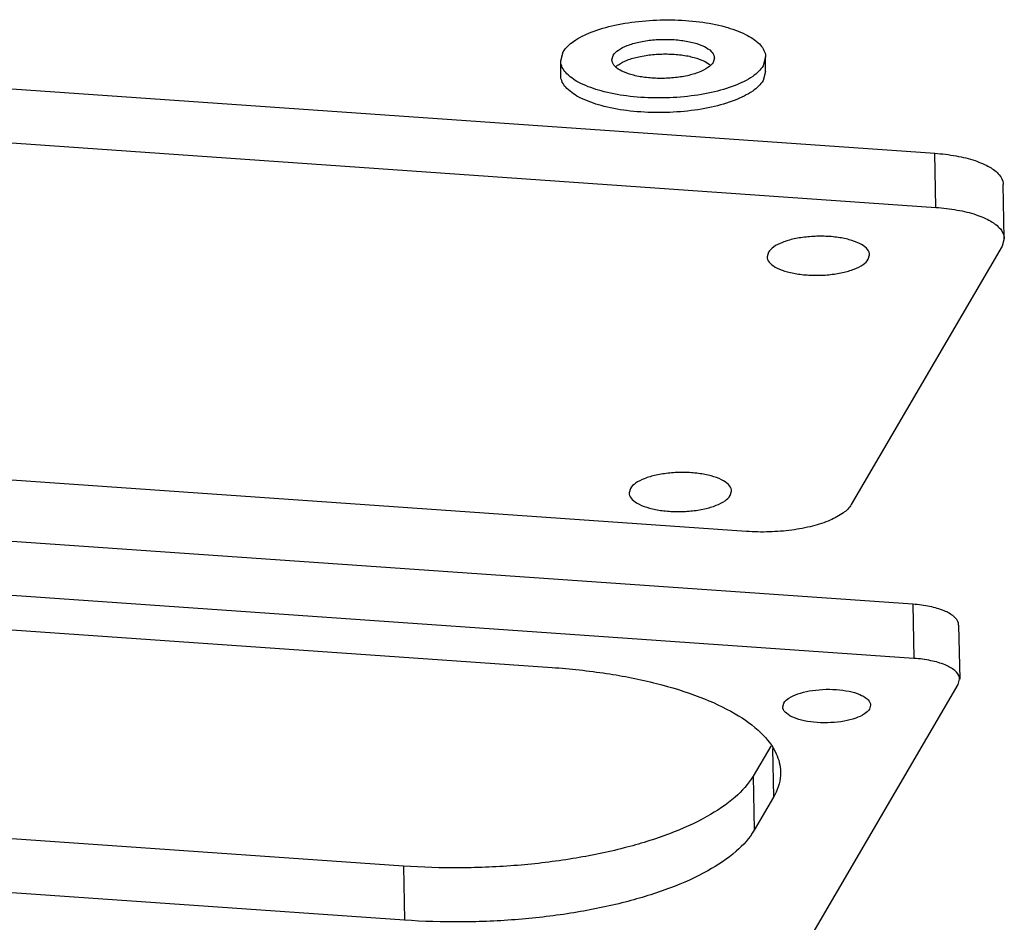
# Model space of a CAD drawing. Extents: x 519 to 1188, y -54 to 407.
# Drawn here: x 606 to 639, y 226 to 257 of the extents above; entities that cross this region are included whole.
import ezdxf

# ---------------------------------------------------------------- set-up
doc = ezdxf.new("R2010")
doc.units = 0
doc.header["$MEASUREMENT"] = 0
doc.layers.get('0').update_dxf_attribs({"linetype": 'CONTINUOUS'})

msp = doc.modelspace()

# ---------------------------------------------------------------- linework, layer by layer
at = {"color": 7, "linetype": 'CONTINUOUS'}
for p, q in [((580.946, 256.057), (637.036, 252.147)), ((624.257, 255.305), (624.342, 255.61)), ((626.007, 255.339), (626.049, 255.491)), ((629.506, 255.405), (629.463, 255.253)), ((631.255, 255.439), (631.17, 255.134)), ((631.255, 254.939), (631.255, 255.439)), ((624.257, 254.805), (624.257, 255.305)), ((631.255, 254.939), (631.17, 254.634)), ((580.98, 254.209), (637.071, 250.299)), ((637.071, 250.299), (637.036, 252.147)), ((639.413, 249.229), (639.378, 251.077)), ((639.34, 248.968), (634.185, 240.145)), ((639.413, 249.229), (639.34, 248.968)), ((631.352, 248.763), (631.309, 248.611)), ((634.766, 248.525), (634.809, 248.677)), ((630.6, 239.223), (574.51, 243.133)), ((626.636, 240.691), (626.593, 240.539)), ((630.05, 240.453), (630.093, 240.605)), ((636.292, 236.735), (582.152, 240.509)), ((636.327, 234.886), (582.187, 238.66)), ((593.235, 236.718), (623.963, 234.576)), ((636.292, 236.735), (636.327, 234.886)), ((637.853, 236.022), (637.888, 234.173)), ((637.839, 233.999), (637.887, 234.174)), ((632.355, 224.613), (637.839, 233.999)), ((631.845, 233.229), (631.881, 233.36)), ((634.844, 233.287), (634.808, 233.156)), ((631.431, 231.889), (630.831, 230.864)), ((631.493, 231.805), (631.524, 230.141)), ((630.831, 230.864), (630.866, 229.015)), ((631.524, 230.141), (630.866, 229.015)), ((618.883, 227.789), (588.155, 229.931)), ((618.918, 225.94), (588.19, 228.082)), ((618.883, 227.789), (618.918, 225.94))]:
    msp.add_line(p, q, dxfattribs=at)
for points, start_tangent, end_tangent in [([(624.342, 255.61), (624.697, 255.97), (625.299, 256.283), (626.101, 256.521), (627.036, 256.666), (628.03, 256.706), (629.002, 256.639), (629.873, 256.468), (630.572, 256.209), (631.044, 255.882), (631.248, 255.514), (631.254, 255.439)], (0.504436, 0.863449), (0.002717, -0.999996)), ([(626.049, 255.491), (626.226, 255.671), (626.528, 255.827), (626.928, 255.946), (627.396, 256.019), (627.893, 256.039), (628.379, 256.005), (628.815, 255.92), (629.164, 255.791), (629.4, 255.627), (629.502, 255.443), (629.505, 255.405)], (0.504436, 0.863449), (0.002717, -0.999996)), ([(629.463, 255.253), (629.286, 255.073), (628.985, 254.917), (628.584, 254.797), (628.116, 254.725), (627.619, 254.705), (627.133, 254.738), (626.698, 254.824), (626.348, 254.953), (626.113, 255.117), (626.01, 255.301), (626.007, 255.339)], (-0.504436, -0.863449), (-0.002717, 0.999996)), ([(631.17, 255.134), (630.816, 254.773), (630.213, 254.461), (629.412, 254.223), (628.476, 254.078), (627.482, 254.037), (626.51, 254.105), (625.64, 254.275), (624.94, 254.535), (624.469, 254.862), (624.264, 255.23), (624.258, 255.305)], (-0.504436, -0.863449), (-0.002717, 0.999996)), ([(631.17, 254.634), (630.816, 254.273), (630.213, 253.961), (629.412, 253.723), (628.476, 253.578), (627.482, 253.537), (626.51, 253.605), (625.64, 253.775), (624.94, 254.035), (624.469, 254.362), (624.264, 254.73), (624.258, 254.805)], (-0.504436, -0.863449), (-0.002717, 0.999996)), ([(637.036, 252.147), (637.771, 252.056), (638.412, 251.894), (638.913, 251.673), (639.242, 251.408), (639.376, 251.116), (639.378, 251.078)], (0.997579, -0.069537), (0.007979, -0.999968)), ([(637.071, 250.299), (637.806, 250.208), (638.446, 250.046), (638.948, 249.825), (639.277, 249.559), (639.41, 249.267), (639.412, 249.229)], (0.997579, -0.069537), (0.007979, -0.999968)), ([(634.808, 248.677), (634.805, 248.715), (634.703, 248.899), (634.467, 249.063), (634.117, 249.192), (633.682, 249.278), (633.196, 249.311), (632.699, 249.291), (632.231, 249.219), (631.83, 249.1), (631.529, 248.943), (631.352, 248.763)], (-0.002717, 0.999996), (-0.504436, -0.863449)), ([(631.31, 248.611), (631.313, 248.573), (631.415, 248.389), (631.651, 248.226), (632.001, 248.096), (632.436, 248.011), (632.922, 247.977), (633.419, 247.997), (633.887, 248.07), (634.288, 248.189), (634.589, 248.345), (634.766, 248.525)], (0.002717, -0.999996), (0.504436, 0.863449)), ([(630.092, 240.605), (630.089, 240.643), (629.987, 240.827), (629.751, 240.991), (629.401, 241.12), (628.966, 241.205), (628.48, 241.239), (627.983, 241.219), (627.515, 241.146), (627.114, 241.027), (626.813, 240.871), (626.636, 240.691)], (-0.002717, 0.999996), (-0.504436, -0.863449)), ([(626.594, 240.539), (626.597, 240.501), (626.699, 240.317), (626.935, 240.153), (627.285, 240.024), (627.72, 239.938), (628.206, 239.905), (628.703, 239.925), (629.171, 239.997), (629.572, 240.117), (629.873, 240.273), (630.05, 240.453)], (0.002717, -0.999996), (0.504436, 0.863449)), ([(634.185, 240.145), (633.915, 239.861), (633.464, 239.609), (632.863, 239.408), (632.152, 239.272), (631.38, 239.208), (630.6, 239.223)], (-0.504436, -0.863449), (-0.997579, 0.069537)), ([(637.851, 236.023), (637.844, 236.087), (637.689, 236.315), (637.355, 236.512), (636.873, 236.656), (636.292, 236.735)], (-0.000975, 1), (-0.997579, 0.069537)), ([(637.886, 234.174), (637.879, 234.238), (637.724, 234.467), (637.39, 234.663), (636.908, 234.808), (636.327, 234.886)], (-0.000975, 1), (-0.997579, 0.069537)), ([(623.963, 234.576), (625.824, 234.371), (627.529, 234.03), (629.013, 233.565), (630.218, 232.995), (631.099, 232.342), (631.621, 231.63), (631.767, 231.008)], (0.997579, -0.069537), (0.0248, -0.999692)), ([(631.881, 233.36), (632.055, 233.529), (632.354, 233.671), (632.751, 233.773), (633.205, 233.825), (633.674, 233.821), (634.11, 233.762), (634.471, 233.653), (634.722, 233.506), (634.838, 233.335), (634.843, 233.287)], (0.504436, 0.863449), (0.000975, -1)), ([(634.808, 233.156), (634.635, 232.987), (634.335, 232.844), (633.939, 232.742), (633.484, 232.691), (633.016, 232.695), (632.58, 232.754), (632.218, 232.862), (631.968, 233.009), (631.851, 233.181), (631.846, 233.229)], (-0.504436, -0.863449), (-0.000975, 1)), ([(630.831, 230.864), (630.216, 230.144), (629.249, 229.479), (627.969, 228.892), (626.423, 228.408), (624.672, 228.044), (622.783, 227.815), (620.828, 227.729), (618.883, 227.789)], (-0.504436, -0.863449), (-0.997579, 0.069537)), ([(631.767, 231.008), (631.765, 230.887), (631.524, 230.141)], (0.0248, -0.999692), (-0.504436, -0.863449)), ([(630.866, 229.015), (630.251, 228.296), (629.284, 227.63), (628.003, 227.044), (626.458, 226.559), (624.707, 226.195), (622.818, 225.966), (620.863, 225.88), (618.918, 225.94)], (-0.504436, -0.863449), (-0.997579, 0.069537))]:
    msp.add_spline(points, degree=3, dxfattribs=dict(at, start_tangent=start_tangent, end_tangent=end_tangent))
msp.add_open_spline([(626.134, 255.096), (626.162, 255.123), (626.284, 255.22), (626.548, 255.347), (626.945, 255.46), (627.403, 255.529), (627.89, 255.548), (628.366, 255.516), (628.794, 255.437), (629.134, 255.317), (629.315, 255.208), (629.379, 255.148)], degree=3, knots=[0.134864, 0.134864, 0.134864, 0.134864, 0.25286, 0.59211, 1.010213, 1.483644, 1.981048, 2.468122, 2.911808, 3.284744, 3.542415, 3.542415, 3.542415, 3.542415], dxfattribs=at)

doc.saveas('drawing.dxf')
